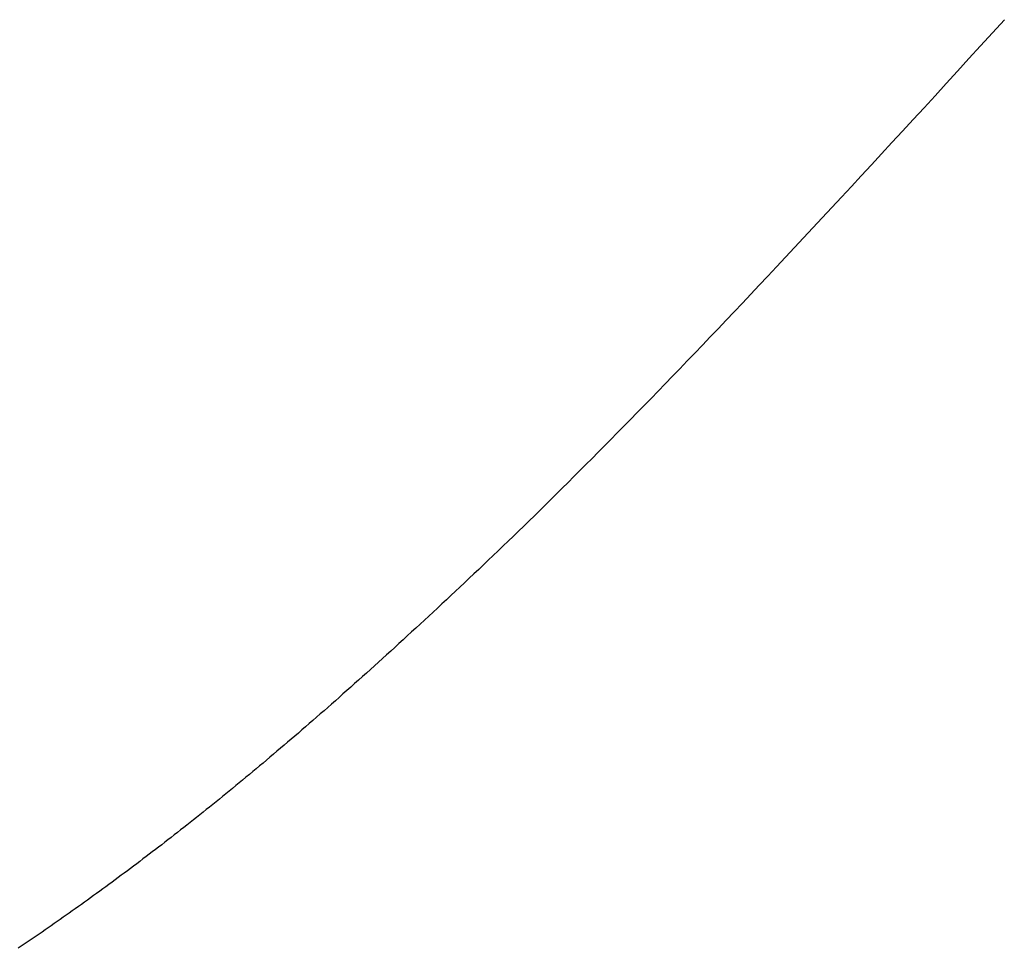
# Model space of a CAD drawing. Extents: x 0 to 45.8, y -1.1 to 62.2.
# Drawn here: x 35 to 35, y 26.7 to 26.7 of the extents above; entities that cross this region are included whole.
import ezdxf

# ---------------------------------------------------------------- set-up
doc = ezdxf.new("R2010")
doc.units = 0
doc.header["$MEASUREMENT"] = 0
doc.layers.get('0').update_dxf_attribs({"linetype": 'CONTINUOUS'})
doc.layers.add('Object', color=7, linetype='CONTINUOUS', lineweight=30)
doc.layers.add('OBJECT DETAIL', color=254, linetype='CONTINUOUS', lineweight=25)

# ---------------------------------------------------------------- blocks, each defined once
blk = doc.blocks.new('GLSTOP')
for p, q in [((-0.385828, -0.171804), (-0.385796, -0.171757)), ((-0.385828, -0.171804), (-0.385796, -0.171757)), ((-0.385796, -0.171757), (-0.385765, -0.17171)), ((-0.385796, -0.171757), (-0.385765, -0.17171)), ((-0.385765, -0.17171), (-0.385733, -0.171663)), ((-0.385765, -0.17171), (-0.385733, -0.171663)), ((-0.385925, -0.171945), (-0.385892, -0.171898)), ((-0.385925, -0.171945), (-0.385892, -0.171898)), ((-0.385892, -0.171898), (-0.38586, -0.171851)), ((-0.385892, -0.171898), (-0.38586, -0.171851)), ((-0.38586, -0.171851), (-0.385828, -0.171804)), ((-0.38586, -0.171851), (-0.385828, -0.171804)), ((-0.386022, -0.172087), (-0.385989, -0.17204)), ((-0.386022, -0.172087), (-0.385989, -0.17204)), ((-0.385989, -0.17204), (-0.385957, -0.171992)), ((-0.385989, -0.17204), (-0.385957, -0.171992)), ((-0.385957, -0.171992), (-0.385925, -0.171945)), ((-0.385957, -0.171992), (-0.385925, -0.171945)), ((-0.386154, -0.172276), (-0.386121, -0.172229)), ((-0.386154, -0.172276), (-0.386121, -0.172229)), ((-0.386121, -0.172229), (-0.386088, -0.172181)), ((-0.386121, -0.172229), (-0.386088, -0.172181)), ((-0.386088, -0.172181), (-0.386055, -0.172134)), ((-0.386088, -0.172181), (-0.386055, -0.172134)), ((-0.386055, -0.172134), (-0.386022, -0.172087)), ((-0.386055, -0.172134), (-0.386022, -0.172087)), ((-0.386254, -0.172419), (-0.386221, -0.172371)), ((-0.386254, -0.172419), (-0.386221, -0.172371)), ((-0.386221, -0.172371), (-0.386187, -0.172324)), ((-0.386221, -0.172371), (-0.386187, -0.172324)), ((-0.386187, -0.172324), (-0.386154, -0.172276)), ((-0.386187, -0.172324), (-0.386154, -0.172276)), ((-0.386356, -0.172562), (-0.386322, -0.172514)), ((-0.386356, -0.172562), (-0.386322, -0.172514)), ((-0.386322, -0.172514), (-0.386288, -0.172467)), ((-0.386322, -0.172514), (-0.386288, -0.172467)), ((-0.386288, -0.172467), (-0.386254, -0.172419)), ((-0.386288, -0.172467), (-0.386254, -0.172419)), ((-0.386459, -0.172706), (-0.386424, -0.172658)), ((-0.386459, -0.172706), (-0.386424, -0.172658)), ((-0.386424, -0.172658), (-0.38639, -0.17261)), ((-0.386424, -0.172658), (-0.38639, -0.17261)), ((-0.38639, -0.17261), (-0.386356, -0.172562)), ((-0.38639, -0.17261), (-0.386356, -0.172562)), ((-0.386598, -0.172898), (-0.386563, -0.17285)), ((-0.386598, -0.172898), (-0.386563, -0.17285)), ((-0.386563, -0.17285), (-0.386528, -0.172802)), ((-0.386563, -0.17285), (-0.386528, -0.172802)), ((-0.386528, -0.172802), (-0.386493, -0.172754)), ((-0.386528, -0.172802), (-0.386493, -0.172754)), ((-0.386493, -0.172754), (-0.386459, -0.172706)), ((-0.386493, -0.172754), (-0.386459, -0.172706)), ((-0.386703, -0.173043), (-0.386668, -0.172994)), ((-0.386703, -0.173043), (-0.386668, -0.172994)), ((-0.386668, -0.172994), (-0.386633, -0.172946)), ((-0.386668, -0.172994), (-0.386633, -0.172946)), ((-0.386633, -0.172946), (-0.386598, -0.172898)), ((-0.386633, -0.172946), (-0.386598, -0.172898)), ((-0.38681, -0.173188), (-0.386774, -0.17314)), ((-0.38681, -0.173188), (-0.386774, -0.17314)), ((-0.386774, -0.17314), (-0.386739, -0.173091)), ((-0.386774, -0.17314), (-0.386739, -0.173091)), ((-0.386739, -0.173091), (-0.386703, -0.173043)), ((-0.386739, -0.173091), (-0.386703, -0.173043)), ((-0.386918, -0.173334), (-0.386882, -0.173285)), ((-0.386918, -0.173334), (-0.386882, -0.173285)), ((-0.386882, -0.173285), (-0.386846, -0.173236)), ((-0.386882, -0.173285), (-0.386846, -0.173236)), ((-0.386846, -0.173236), (-0.38681, -0.173188)), ((-0.386846, -0.173236), (-0.38681, -0.173188)), ((-0.387028, -0.17348), (-0.386991, -0.173431)), ((-0.387028, -0.17348), (-0.386991, -0.173431)), ((-0.386991, -0.173431), (-0.386955, -0.173382)), ((-0.386991, -0.173431), (-0.386955, -0.173382)), ((-0.386955, -0.173382), (-0.386918, -0.173334)), ((-0.386955, -0.173382), (-0.386918, -0.173334)), ((-0.387176, -0.173676), (-0.387139, -0.173627)), ((-0.387176, -0.173676), (-0.387139, -0.173627)), ((-0.387139, -0.173627), (-0.387101, -0.173578)), ((-0.387139, -0.173627), (-0.387101, -0.173578)), ((-0.387101, -0.173578), (-0.387065, -0.173529)), ((-0.387101, -0.173578), (-0.387065, -0.173529)), ((-0.387065, -0.173529), (-0.387028, -0.17348)), ((-0.387065, -0.173529), (-0.387028, -0.17348)), ((-0.387288, -0.173823), (-0.387251, -0.173774)), ((-0.387288, -0.173823), (-0.387251, -0.173774)), ((-0.387251, -0.173774), (-0.387213, -0.173725)), ((-0.387251, -0.173774), (-0.387213, -0.173725)), ((-0.387213, -0.173725), (-0.387176, -0.173676)), ((-0.387213, -0.173725), (-0.387176, -0.173676)), ((-0.387402, -0.173971), (-0.387364, -0.173922)), ((-0.387402, -0.173971), (-0.387364, -0.173922)), ((-0.387364, -0.173922), (-0.387326, -0.173872)), ((-0.387364, -0.173922), (-0.387326, -0.173872)), ((-0.387326, -0.173872), (-0.387288, -0.173823)), ((-0.387326, -0.173872), (-0.387288, -0.173823)), ((-0.387518, -0.17412), (-0.387479, -0.17407)), ((-0.387518, -0.17412), (-0.387479, -0.17407)), ((-0.387479, -0.17407), (-0.38744, -0.174021)), ((-0.387479, -0.17407), (-0.38744, -0.174021)), ((-0.38744, -0.174021), (-0.387402, -0.173971)), ((-0.38744, -0.174021), (-0.387402, -0.173971)), ((-0.387635, -0.17427), (-0.387596, -0.17422)), ((-0.387635, -0.17427), (-0.387596, -0.17422)), ((-0.387596, -0.17422), (-0.387557, -0.17417)), ((-0.387596, -0.17422), (-0.387557, -0.17417)), ((-0.387557, -0.17417), (-0.387518, -0.17412)), ((-0.387557, -0.17417), (-0.387518, -0.17412)), ((-0.387754, -0.174421), (-0.387714, -0.17437)), ((-0.387754, -0.174421), (-0.387714, -0.17437)), ((-0.387714, -0.17437), (-0.387674, -0.17432)), ((-0.387714, -0.17437), (-0.387674, -0.17432)), ((-0.387674, -0.17432), (-0.387635, -0.17427)), ((-0.387674, -0.17432), (-0.387635, -0.17427)), ((-0.387875, -0.174573), (-0.387835, -0.174522)), ((-0.387875, -0.174573), (-0.387835, -0.174522)), ((-0.387835, -0.174522), (-0.387794, -0.174472)), ((-0.387835, -0.174522), (-0.387794, -0.174472)), ((-0.387794, -0.174472), (-0.387754, -0.174421)), ((-0.387794, -0.174472), (-0.387754, -0.174421)), ((-0.387998, -0.174727), (-0.387957, -0.174675)), ((-0.387998, -0.174727), (-0.387957, -0.174675)), ((-0.387957, -0.174675), (-0.387916, -0.174624)), ((-0.387957, -0.174675), (-0.387916, -0.174624)), ((-0.387916, -0.174624), (-0.387875, -0.174573)), ((-0.387916, -0.174624), (-0.387875, -0.174573)), ((-0.388124, -0.174882), (-0.388082, -0.17483)), ((-0.388124, -0.174882), (-0.388082, -0.17483)), ((-0.388082, -0.17483), (-0.38804, -0.174778)), ((-0.388082, -0.17483), (-0.38804, -0.174778)), ((-0.38804, -0.174778), (-0.387998, -0.174727)), ((-0.38804, -0.174778), (-0.387998, -0.174727)), ((-0.388251, -0.175038), (-0.388209, -0.174986)), ((-0.388251, -0.175038), (-0.388209, -0.174986)), ((-0.388209, -0.174986), (-0.388166, -0.174934)), ((-0.388209, -0.174986), (-0.388166, -0.174934)), ((-0.388166, -0.174934), (-0.388124, -0.174882)), ((-0.388166, -0.174934), (-0.388124, -0.174882)), ((-0.388382, -0.175196), (-0.388338, -0.175143)), ((-0.388382, -0.175196), (-0.388338, -0.175143)), ((-0.388338, -0.175143), (-0.388295, -0.175091)), ((-0.388338, -0.175143), (-0.388295, -0.175091)), ((-0.388295, -0.175091), (-0.388251, -0.175038)), ((-0.388295, -0.175091), (-0.388251, -0.175038)), ((-0.388514, -0.175356), (-0.38847, -0.175303)), ((-0.388514, -0.175356), (-0.38847, -0.175303)), ((-0.38847, -0.175303), (-0.388426, -0.175249)), ((-0.38847, -0.175303), (-0.388426, -0.175249)), ((-0.388426, -0.175249), (-0.388382, -0.175196)), ((-0.388426, -0.175249), (-0.388382, -0.175196)), ((-0.38865, -0.175518), (-0.388604, -0.175464)), ((-0.38865, -0.175518), (-0.388604, -0.175464)), ((-0.388604, -0.175464), (-0.388559, -0.17541)), ((-0.388604, -0.175464), (-0.388559, -0.17541)), ((-0.388559, -0.17541), (-0.388514, -0.175356)), ((-0.388559, -0.17541), (-0.388514, -0.175356)), ((-0.388788, -0.175682), (-0.388742, -0.175627)), ((-0.388788, -0.175682), (-0.388742, -0.175627)), ((-0.388742, -0.175627), (-0.388696, -0.175573)), ((-0.388742, -0.175627), (-0.388696, -0.175573)), ((-0.388696, -0.175573), (-0.38865, -0.175518)), ((-0.388696, -0.175573), (-0.38865, -0.175518)), ((-0.388929, -0.175849), (-0.388882, -0.175793)), ((-0.388929, -0.175849), (-0.388882, -0.175793)), ((-0.388882, -0.175793), (-0.388835, -0.175737)), ((-0.388882, -0.175793), (-0.388835, -0.175737)), ((-0.388835, -0.175737), (-0.388788, -0.175682)), ((-0.388835, -0.175737), (-0.388788, -0.175682)), ((-0.389025, -0.175961), (-0.388977, -0.175904)), ((-0.389025, -0.175961), (-0.388977, -0.175904)), ((-0.388977, -0.175904), (-0.388929, -0.175849)), ((-0.388977, -0.175904), (-0.388929, -0.175849)), ((-0.389172, -0.176131), (-0.389122, -0.176074)), ((-0.389172, -0.176131), (-0.389122, -0.176074)), ((-0.389122, -0.176074), (-0.389074, -0.176017)), ((-0.389122, -0.176074), (-0.389074, -0.176017)), ((-0.389074, -0.176017), (-0.389025, -0.175961)), ((-0.389074, -0.176017), (-0.389025, -0.175961)), ((-0.389321, -0.176303), (-0.389271, -0.176246)), ((-0.389321, -0.176303), (-0.389271, -0.176246)), ((-0.389271, -0.176246), (-0.389221, -0.176188)), ((-0.389271, -0.176246), (-0.389221, -0.176188)), ((-0.389221, -0.176188), (-0.389172, -0.176131)), ((-0.389221, -0.176188), (-0.389172, -0.176131)), ((-0.389474, -0.176479), (-0.389423, -0.17642)), ((-0.389474, -0.176479), (-0.389423, -0.17642)), ((-0.389423, -0.17642), (-0.389372, -0.176362)), ((-0.389423, -0.17642), (-0.389372, -0.176362)), ((-0.389372, -0.176362), (-0.389321, -0.176303)), ((-0.389372, -0.176362), (-0.389321, -0.176303)), ((-0.389578, -0.176597), (-0.389526, -0.176538)), ((-0.389578, -0.176597), (-0.389526, -0.176538)), ((-0.389526, -0.176538), (-0.389474, -0.176479)), ((-0.389526, -0.176538), (-0.389474, -0.176479)), ((-0.389737, -0.176777), (-0.389684, -0.176717)), ((-0.389737, -0.176777), (-0.389684, -0.176717)), ((-0.389684, -0.176717), (-0.389631, -0.176657)), ((-0.389684, -0.176717), (-0.389631, -0.176657)), ((-0.389631, -0.176657), (-0.389578, -0.176597)), ((-0.389631, -0.176657), (-0.389578, -0.176597)), ((-0.389846, -0.176899), (-0.389791, -0.176838)), ((-0.389846, -0.176899), (-0.389791, -0.176838)), ((-0.389791, -0.176838), (-0.389737, -0.176777)), ((-0.389791, -0.176838), (-0.389737, -0.176777)), ((-0.390011, -0.177084), (-0.389955, -0.177022)), ((-0.390011, -0.177084), (-0.389955, -0.177022)), ((-0.389955, -0.177022), (-0.3899, -0.17696)), ((-0.389955, -0.177022), (-0.3899, -0.17696)), ((-0.3899, -0.17696), (-0.389846, -0.176899)), ((-0.3899, -0.17696), (-0.389846, -0.176899)), ((-0.390123, -0.177209), (-0.390067, -0.177146)), ((-0.390123, -0.177209), (-0.390067, -0.177146)), ((-0.390067, -0.177146), (-0.390011, -0.177084)), ((-0.390067, -0.177146), (-0.390011, -0.177084)), ((-0.390295, -0.177399), (-0.390237, -0.177336)), ((-0.390295, -0.177399), (-0.390237, -0.177336)), ((-0.390237, -0.177336), (-0.39018, -0.177272)), ((-0.390237, -0.177336), (-0.39018, -0.177272)), ((-0.39018, -0.177272), (-0.390123, -0.177209)), ((-0.39018, -0.177272), (-0.390123, -0.177209)), ((-0.390412, -0.177528), (-0.390353, -0.177464)), ((-0.390412, -0.177528), (-0.390353, -0.177464)), ((-0.390353, -0.177464), (-0.390295, -0.177399)), ((-0.390353, -0.177464), (-0.390295, -0.177399)), ((-0.390591, -0.177724), (-0.390531, -0.177658)), ((-0.390591, -0.177724), (-0.390531, -0.177658)), ((-0.390531, -0.177658), (-0.390471, -0.177593)), ((-0.390531, -0.177658), (-0.390471, -0.177593)), ((-0.390471, -0.177593), (-0.390412, -0.177528)), ((-0.390471, -0.177593), (-0.390412, -0.177528)), ((-0.390713, -0.177857), (-0.390652, -0.17779)), ((-0.390713, -0.177857), (-0.390652, -0.17779)), ((-0.390652, -0.17779), (-0.390591, -0.177724)), ((-0.390652, -0.17779), (-0.390591, -0.177724)), ((-0.390836, -0.177991), (-0.390774, -0.177924)), ((-0.390836, -0.177991), (-0.390774, -0.177924)), ((-0.390774, -0.177924), (-0.390713, -0.177857)), ((-0.390774, -0.177924), (-0.390713, -0.177857)), ((-0.391026, -0.178196), (-0.390962, -0.178127)), ((-0.391026, -0.178196), (-0.390962, -0.178127)), ((-0.390962, -0.178127), (-0.390899, -0.178059)), ((-0.390962, -0.178127), (-0.390899, -0.178059)), ((-0.390899, -0.178059), (-0.390836, -0.177991)), ((-0.390899, -0.178059), (-0.390836, -0.177991)), ((-0.391155, -0.178335), (-0.39109, -0.178265)), ((-0.391155, -0.178335), (-0.39109, -0.178265)), ((-0.39109, -0.178265), (-0.391026, -0.178196)), ((-0.39109, -0.178265), (-0.391026, -0.178196)), ((-0.391286, -0.178476), (-0.39122, -0.178405)), ((-0.391286, -0.178476), (-0.39122, -0.178405)), ((-0.39122, -0.178405), (-0.391155, -0.178335)), ((-0.39122, -0.178405), (-0.391155, -0.178335)), ((-0.39142, -0.178619), (-0.391353, -0.178547)), ((-0.39142, -0.178619), (-0.391353, -0.178547)), ((-0.391353, -0.178547), (-0.391286, -0.178476)), ((-0.391353, -0.178547), (-0.391286, -0.178476)), ((-0.391558, -0.178765), (-0.391489, -0.178692)), ((-0.391558, -0.178765), (-0.391489, -0.178692)), ((-0.391489, -0.178692), (-0.39142, -0.178619)), ((-0.391489, -0.178692), (-0.39142, -0.178619)), ((-0.391699, -0.178914), (-0.391628, -0.178839)), ((-0.391699, -0.178914), (-0.391628, -0.178839)), ((-0.391628, -0.178839), (-0.391558, -0.178765)), ((-0.391628, -0.178839), (-0.391558, -0.178765)), ((-0.391843, -0.179065), (-0.39177, -0.178989)), ((-0.391843, -0.179065), (-0.39177, -0.178989)), ((-0.39177, -0.178989), (-0.391699, -0.178914)), ((-0.39177, -0.178989), (-0.391699, -0.178914)), ((-0.391991, -0.17922), (-0.391916, -0.179142)), ((-0.391991, -0.17922), (-0.391916, -0.179142)), ((-0.391916, -0.179142), (-0.391843, -0.179065)), ((-0.391916, -0.179142), (-0.391843, -0.179065)), ((-0.392143, -0.179378), (-0.392067, -0.179299)), ((-0.392143, -0.179378), (-0.392067, -0.179299)), ((-0.392067, -0.179299), (-0.391991, -0.17922)), ((-0.392067, -0.179299), (-0.391991, -0.17922)), ((-0.3923, -0.17954), (-0.392221, -0.179459)), ((-0.3923, -0.17954), (-0.392221, -0.179459)), ((-0.392221, -0.179459), (-0.392143, -0.179378)), ((-0.392221, -0.179459), (-0.392143, -0.179378)), ((-0.392462, -0.179706), (-0.39238, -0.179623)), ((-0.392462, -0.179706), (-0.39238, -0.179623)), ((-0.39238, -0.179623), (-0.3923, -0.17954)), ((-0.39238, -0.179623), (-0.3923, -0.17954)), ((-0.392628, -0.179876), (-0.392544, -0.179791)), ((-0.392628, -0.179876), (-0.392544, -0.179791)), ((-0.392544, -0.179791), (-0.392462, -0.179706)), ((-0.392544, -0.179791), (-0.392462, -0.179706)), ((-0.392799, -0.180051), (-0.392713, -0.179963)), ((-0.392799, -0.180051), (-0.392713, -0.179963)), ((-0.392713, -0.179963), (-0.392628, -0.179876)), ((-0.392713, -0.179963), (-0.392628, -0.179876)), ((-0.392976, -0.180229), (-0.392887, -0.180139)), ((-0.392976, -0.180229), (-0.392887, -0.180139)), ((-0.392887, -0.180139), (-0.392799, -0.180051)), ((-0.392887, -0.180139), (-0.392799, -0.180051)), ((-0.393067, -0.180321), (-0.392976, -0.180229)), ((-0.393067, -0.180321), (-0.392976, -0.180229)), ((-0.393253, -0.180507), (-0.393159, -0.180413)), ((-0.393253, -0.180507), (-0.393159, -0.180413)), ((-0.393159, -0.180413), (-0.393067, -0.180321)), ((-0.393159, -0.180413), (-0.393067, -0.180321)), ((-0.393444, -0.180698), (-0.393348, -0.180601)), ((-0.393444, -0.180698), (-0.393348, -0.180601)), ((-0.393348, -0.180601), (-0.393253, -0.180507)), ((-0.393348, -0.180601), (-0.393253, -0.180507)), ((-0.393543, -0.180795), (-0.393444, -0.180698)), ((-0.393543, -0.180795), (-0.393444, -0.180698)), ((-0.393744, -0.180994), (-0.393642, -0.180894)), ((-0.393744, -0.180994), (-0.393642, -0.180894)), ((-0.393642, -0.180894), (-0.393543, -0.180795)), ((-0.393642, -0.180894), (-0.393543, -0.180795)), ((-0.393847, -0.181096), (-0.393744, -0.180994)), ((-0.393847, -0.181096), (-0.393744, -0.180994)), ((-0.394059, -0.181304), (-0.393952, -0.181199)), ((-0.394059, -0.181304), (-0.393952, -0.181199)), ((-0.393952, -0.181199), (-0.393847, -0.181096)), ((-0.393952, -0.181199), (-0.393847, -0.181096)), ((-0.394167, -0.18141), (-0.394059, -0.181304)), ((-0.394167, -0.18141), (-0.394059, -0.181304)), ((-0.39439, -0.181627), (-0.394278, -0.181517)), ((-0.39439, -0.181627), (-0.394278, -0.181517)), ((-0.394278, -0.181517), (-0.394167, -0.18141)), ((-0.394278, -0.181517), (-0.394167, -0.18141)), ((-0.394504, -0.181737), (-0.39439, -0.181627)), ((-0.394504, -0.181737), (-0.39439, -0.181627)), ((-0.39462, -0.18185), (-0.394504, -0.181737)), ((-0.39462, -0.18185), (-0.394504, -0.181737)), ((-0.394858, -0.182079), (-0.394738, -0.181963)), ((-0.394858, -0.182079), (-0.394738, -0.181963)), ((-0.394738, -0.181963), (-0.39462, -0.18185)), ((-0.394738, -0.181963), (-0.39462, -0.18185)), ((-0.39498, -0.182196), (-0.394858, -0.182079)), ((-0.39498, -0.182196), (-0.394858, -0.182079)), ((-0.395104, -0.182315), (-0.39498, -0.182196)), ((-0.395104, -0.182315), (-0.39498, -0.182196)), ((-0.395358, -0.182559), (-0.39523, -0.182436)), ((-0.395358, -0.182559), (-0.39523, -0.182436)), ((-0.39523, -0.182436), (-0.395104, -0.182315)), ((-0.39523, -0.182436), (-0.395104, -0.182315)), ((-0.395488, -0.182683), (-0.395358, -0.182559)), ((-0.395488, -0.182683), (-0.395358, -0.182559)), ((-0.395621, -0.182809), (-0.395488, -0.182683)), ((-0.395621, -0.182809), (-0.395488, -0.182683)), ((-0.395755, -0.182937), (-0.395621, -0.182809)), ((-0.395755, -0.182937), (-0.395621, -0.182809)), ((-0.396032, -0.183198), (-0.395892, -0.183067)), ((-0.396032, -0.183198), (-0.395892, -0.183067)), ((-0.395892, -0.183067), (-0.395755, -0.182937)), ((-0.395892, -0.183067), (-0.395755, -0.182937)), ((-0.396173, -0.183332), (-0.396032, -0.183198)), ((-0.396173, -0.183332), (-0.396032, -0.183198)), ((-0.396317, -0.183468), (-0.396173, -0.183332)), ((-0.396317, -0.183468), (-0.396173, -0.183332)), ((-0.396464, -0.183605), (-0.396317, -0.183468)), ((-0.396464, -0.183605), (-0.396317, -0.183468)), ((-0.396612, -0.183745), (-0.396464, -0.183605)), ((-0.396612, -0.183745), (-0.396464, -0.183605)), ((-0.396764, -0.183886), (-0.396612, -0.183745)), ((-0.396764, -0.183886), (-0.396612, -0.183745)), ((-0.396917, -0.18403), (-0.396764, -0.183886)), ((-0.396917, -0.18403), (-0.396764, -0.183886)), ((-0.397074, -0.184176), (-0.396917, -0.18403)), ((-0.397074, -0.184176), (-0.396917, -0.18403)), ((-0.397394, -0.184474), (-0.397232, -0.184324)), ((-0.397394, -0.184474), (-0.397232, -0.184324)), ((-0.397232, -0.184324), (-0.397074, -0.184176)), ((-0.397232, -0.184324), (-0.397074, -0.184176)), ((-0.397558, -0.184626), (-0.397394, -0.184474)), ((-0.397558, -0.184626), (-0.397394, -0.184474)), ((-0.397724, -0.184781), (-0.397558, -0.184626)), ((-0.397724, -0.184781), (-0.397558, -0.184626)), ((-0.397893, -0.184937), (-0.397724, -0.184781)), ((-0.397893, -0.184937), (-0.397724, -0.184781)), ((-0.398065, -0.185096), (-0.397893, -0.184937)), ((-0.398065, -0.185096), (-0.397893, -0.184937)), ((-0.39824, -0.185257), (-0.398065, -0.185096)), ((-0.39824, -0.185257), (-0.398065, -0.185096)), ((-0.398418, -0.185421), (-0.39824, -0.185257)), ((-0.398418, -0.185421), (-0.39824, -0.185257)), ((-0.398598, -0.185587), (-0.398418, -0.185421)), ((-0.398598, -0.185587), (-0.398418, -0.185421)), ((-0.398781, -0.185755), (-0.398598, -0.185587)), ((-0.398781, -0.185755), (-0.398598, -0.185587)), ((-0.398967, -0.185926), (-0.398781, -0.185755)), ((-0.398967, -0.185926), (-0.398781, -0.185755)), ((-0.399156, -0.186099), (-0.398967, -0.185926)), ((-0.399156, -0.186099), (-0.398967, -0.185926)), ((-0.399348, -0.186274), (-0.399156, -0.186099)), ((-0.399348, -0.186274), (-0.399156, -0.186099)), ((-0.399543, -0.186452), (-0.399348, -0.186274)), ((-0.399543, -0.186452), (-0.399348, -0.186274)), ((-0.399741, -0.186633), (-0.399543, -0.186452)), ((-0.399741, -0.186633), (-0.399543, -0.186452)), ((-0.399942, -0.186816), (-0.399741, -0.186633)), ((-0.399942, -0.186816), (-0.399741, -0.186633)), ((-0.400146, -0.187001), (-0.399942, -0.186816)), ((-0.400146, -0.187001), (-0.399942, -0.186816)), ((-0.400353, -0.18719), (-0.400146, -0.187001)), ((-0.400353, -0.18719), (-0.400146, -0.187001))]:
    blk.add_line(p, q)
blk = doc.blocks.new('Vertical Section GT1175-18R')
at = {"layer": 'OBJECT DETAIL', "xscale": -1, "rotation": 90}
blk.add_blockref('GLSTOP', (-0.000012, 4.703003), dxfattribs=at)

msp = doc.modelspace()

# ---------------------------------------------------------------- block references
at = {"layer": 'Object'}
msp.add_blockref('Vertical Section GT1175-18R', (34.806976, 21.598715), dxfattribs=at)

doc.saveas('drawing.dxf')
